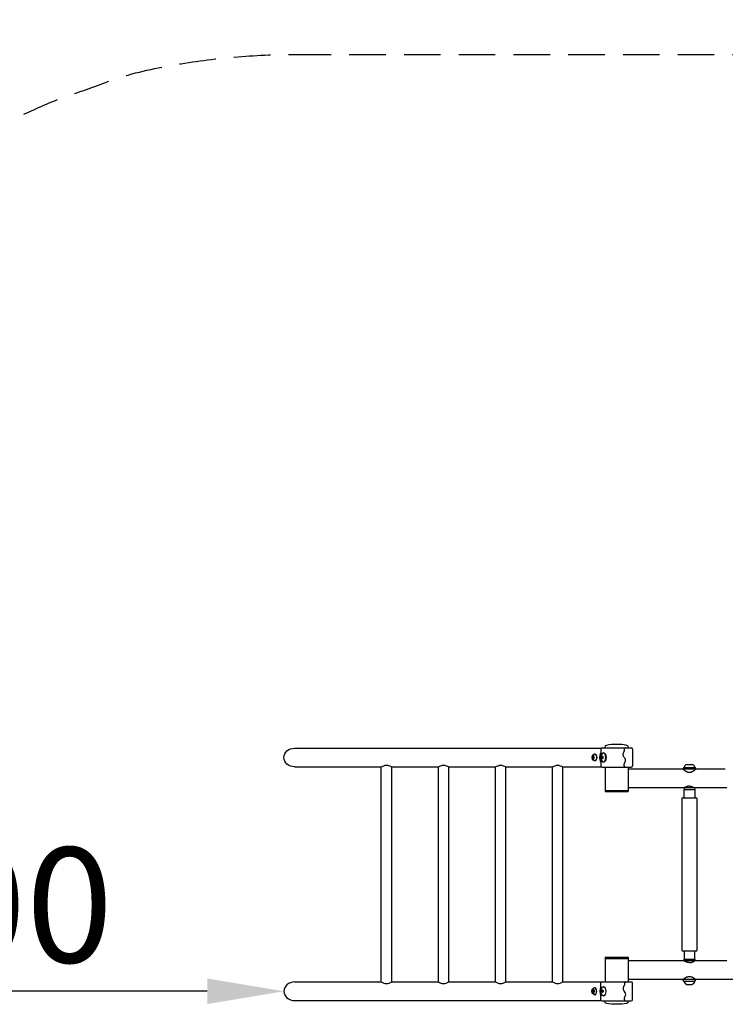
# Model space of a CAD drawing. Extents: x 0 to 12600, y 0 to 8910.
# Drawn here: x 9904 to 10456, y 7038 to 7808 of the extents above; entities that cross this region are included whole.
import ezdxf

# ---------------------------------------------------------------- set-up
doc = ezdxf.new("R2010")
doc.units = 0
doc.header["$LTSCALE"] = 9
doc.linetypes.add('HIDDEN2', pattern=[4.7625, 3.175, -1.5875])
doc.layers.get('DEFPOINTS').update_dxf_attribs({"linetype": 'CONTINUOUS'})
for name, color, linetype in [('P001', 131, 'CONTINUOUS'), ('P003', 231, 'CONTINUOUS'), ('P004', 41, 'CONTINUOUS'), ('P006', 141, 'CONTINUOUS'), ('P009', 51, 'CONTINUOUS'), ('P020', 121, 'CONTINUOUS'), ('P904', 45, 'CONTINUOUS'), ('P_1CENTER', 2, 'CONTINUOUS'), ('P_2DIM', 6, 'CONTINUOUS')]:
    doc.layers.add(name, color=color, linetype=linetype)
doc.styles.add('BIGFONT', font='simplex.shx', dxfattribs={"bigfont": 'bigfont.shx'})
doc.dimstyles.new('DIMBIGFONT$0', dxfattribs={"dimscale": 30, "dimtxt": 3, "dimasz": 2, "dimexe": 1.5, "dimexo": 3, "dimgap": 0.75, "dimtad": 1, "dimdec": 1, "dimdsep": 46, "dimtxsty": 'BIGFONT', "dimsah": 1, "dimcen": 0, "dimclrt": 230, "dimadec": 1, "dimazin": 2, "dimtfac": 0.6, "dimtdec": 1, "dimtofl": 0, "dimtmove": 2, "dimatfit": 3, "dimfxl": 0, "dimtvp": 1, "dimtolj": 1, "dimarcsym": 0})

# ---------------------------------------------------------------- blocks, each defined once
blk = doc.blocks.new('*D18')
at = {"layer": 'DEFPOINTS', "color": 0}
for p in [(9570.34, 7049.24), (9570.34, 7047.86), (10110.34, 7047.86)]:
    blk.add_point(p, dxfattribs=at)
at = {"layer": 'P_2DIM', "color": 0, "lineweight": -2}
blk.add_line((10050.34, 7047.86), (9630.34, 7047.86), dxfattribs=at)
at = {"layer": 'P_2DIM', "color": 0}
for points in [[(9630.34, 7057.86), (9630.34, 7037.86), (9570.34, 7047.86)], [(10050.34, 7057.86), (10050.34, 7037.86), (10110.34, 7047.86)]]:
    blk.add_solid(points, dxfattribs=at)
at = {"layer": 'P_2DIM', "color": 230, "insert": (9840.34, 7115.36), "char_height": 90, "attachment_point": 5, "style": 'BIGFONT'}
blk.add_mtext('\\A1;1800', dxfattribs=at)
blk = doc.blocks.new('*D26')
at = {"layer": 'DEFPOINTS', "color": 0}
for p in [(11537.81, 8104.45), (9570.34, 7781.06), (11537.81, 7781.06)]:
    blk.add_point(p, dxfattribs=at)
at = {"layer": 'P_2DIM', "color": 0, "lineweight": -2}
for p, q in [((9570.34, 7871.06), (9570.34, 8149.45)), ((11537.81, 7871.06), (11537.81, 8149.45)), ((9630.34, 8104.45), (11477.81, 8104.45))]:
    blk.add_line(p, q, dxfattribs=at)
at = {"layer": 'P_2DIM', "color": 0}
for points in [[(9630.34, 8114.45), (9630.34, 8094.45), (9570.34, 8104.45)], [(11477.81, 8114.45), (11477.81, 8094.45), (11537.81, 8104.45)]]:
    blk.add_solid(points, dxfattribs=at)
at = {"layer": 'P_2DIM', "color": 230, "insert": (10554.08, 8195.52), "char_height": 90, "attachment_point": 5, "style": 'BIGFONT'}
blk.add_mtext('\\A1;(6560)', dxfattribs=at)

msp = doc.modelspace()

# ---------------------------------------------------------------- linework, layer by layer
at = {"layer": 'P001'}
for p, q in [((10358.596, 7237.46), (10358.596, 7224.26)), ((10359.496, 7238.36), (10382.296, 7238.36)), ((10376.812, 7237.46), (10376.812, 7235.735)), ((10383.196, 7237.46), (10383.196, 7224.26)), ((10359.496, 7223.36), (10382.296, 7223.36)), ((10376.812, 7224.26), (10376.812, 7225.985)), ((10358.596, 7041.26), (10358.596, 7054.46)), ((10359.496, 7055.36), (10382.296, 7055.36)), ((10376.984, 7054.46), (10376.984, 7052.735)), ((10383.196, 7041.26), (10383.196, 7054.46)), ((10359.496, 7040.36), (10382.296, 7040.36)), ((10376.984, 7041.26), (10376.984, 7042.985))]:
    msp.add_line(p, q, dxfattribs=at)
for centre, radius, start, end in [((10359.496, 7237.46), 0.9, 90, 180), ((10377.712, 7237.46), 0.9, 124.299292, 180), ((10377.712, 7237.46), 0.9, 90, 124.299292), ((10382.296, 7237.46), 0.9, 0, 90), ((10378.796, 7233.11), 3, 137.694591, 228.590378), ((10375.912, 7235.735), 0.9, 317.694591, 334.533966), ((10375.912, 7235.735), 0.9, 334.533966, 0), ((10374.828, 7228.61), 3, 43.94552, 48.590378), ((10374.828, 7228.61), 3, 337.137196, 43.94552), ((10359.496, 7224.26), 0.9, 180, 270), ((10377.712, 7225.985), 0.9, 149.581433, 180), ((10377.712, 7224.26), 0.9, 180, 235.700708), ((10377.712, 7225.985), 0.9, 143.590246, 149.581433), ((10377.712, 7225.985), 0.9, 137.694591, 143.590246), ((10374.828, 7228.61), 3, 317.694591, 337.137196), ((10377.712, 7224.26), 0.9, 235.700708, 270), ((10382.296, 7224.26), 0.9, 270, 0), ((10359.496, 7054.46), 0.9, 90, 180), ((10378.969, 7050.11), 3, 137.694591, 228.590378), ((10376.084, 7052.735), 0.9, 317.694591, 334.533966), ((10376.084, 7052.735), 0.9, 334.533966, 0), ((10377.884, 7054.46), 0.9, 124.299292, 180), ((10377.884, 7054.46), 0.9, 90, 124.299292), ((10382.296, 7054.46), 0.9, 0, 90), ((10375, 7045.61), 3, 43.94552, 48.590378), ((10375, 7045.61), 3, 337.137196, 43.94552), ((10377.884, 7042.985), 0.9, 137.694591, 143.590246), ((10375, 7045.61), 3, 317.694591, 337.137196), ((10359.496, 7041.26), 0.9, 180, 270), ((10377.884, 7042.985), 0.9, 149.581433, 180), ((10377.884, 7041.26), 0.9, 180, 235.700708), ((10377.884, 7042.985), 0.9, 143.590246, 149.581433), ((10377.884, 7041.26), 0.9, 235.700708, 270), ((10382.296, 7041.26), 0.9, 270, 0)]:
    msp.add_arc(centre, radius, start, end, dxfattribs=at)
at = {"layer": 'P001', "extrusion": (0, 0, -1)}
msp.add_ellipse((10364.046, 7230.86), major_axis=(0, 7.29), ratio=0.8681107, start_param=4.1792959, end_param=5.2454821, dxfattribs=at)
at = {"layer": 'P001'}
msp.add_ellipse((10364.046, 7047.86), major_axis=(0, 7.29), ratio=0.8681107, start_param=1.0377032, end_param=2.1038894, dxfattribs=at)
at = {"layer": 'P003'}
for p, q in [((10361.821, 7223.36), (10361.821, 7204.16)), ((10379.971, 7223.36), (10379.971, 7204.16)), ((10401.191, 7221.74), (10379.971, 7221.74)), ((10455.985, 7221.74), (10401.191, 7221.74)), ((10402.297, 7207.16), (10379.971, 7207.16)), ((10457.091, 7207.16), (10402.297, 7207.16)), ((10361.821, 7205.12), (10379.971, 7205.12)), ((10361.821, 7204.16), (10379.971, 7204.16)), ((10361.821, 7074.56), (10379.971, 7074.56)), ((10361.821, 7074.56), (10361.821, 7055.36)), ((10379.971, 7074.56), (10379.971, 7055.36)), ((10361.821, 7073.6), (10379.971, 7073.6)), ((10402.297, 7071.56), (10379.971, 7071.56)), ((10457.091, 7071.56), (10402.297, 7071.56)), ((10401.191, 7056.98), (10379.971, 7056.98)), ((10455.985, 7056.98), (10401.191, 7056.98)), ((10526.776, 7056.98), (10455.985, 7056.98))]:
    msp.add_line(p, q, dxfattribs=at)
at = {"layer": 'P004'}
for p, q in [((10118.739, 7238.15), (10358.918, 7238.15)), ((10118.739, 7223.57), (10186.633, 7223.57)), ((10186.633, 7055.15), (10186.633, 7223.57)), ((10194.793, 7223.57), (10231.307, 7223.57)), ((10194.793, 7055.15), (10194.793, 7223.57)), ((10231.307, 7055.15), (10231.307, 7223.57)), ((10239.467, 7055.15), (10239.467, 7223.57)), ((10239.467, 7223.57), (10275.98, 7223.57)), ((10275.98, 7055.15), (10275.98, 7223.57)), ((10284.14, 7055.15), (10284.14, 7223.57)), ((10284.14, 7223.57), (10320.653, 7223.57)), ((10320.653, 7055.15), (10320.653, 7223.57)), ((10328.813, 7055.15), (10328.813, 7223.57)), ((10328.813, 7223.57), (10358.918, 7223.57)), ((10118.739, 7055.15), (10186.633, 7055.15)), ((10194.793, 7055.15), (10231.307, 7055.15)), ((10239.467, 7055.15), (10275.98, 7055.15)), ((10284.14, 7055.15), (10320.653, 7055.15)), ((10328.813, 7055.15), (10358.918, 7055.15)), ((10118.739, 7040.57), (10358.918, 7040.57))]:
    msp.add_line(p, q, dxfattribs=at)
at = {"layer": 'P004', "extrusion": (0, 0, -1)}
msp.add_ellipse((10118.739, 7230.86), major_axis=(-8.398, 0), ratio=0.8681107, start_param=4.712389, end_param=7.8539816, dxfattribs=at)
at = {"layer": 'P004'}
msp.add_ellipse((10118.739, 7047.86), major_axis=(-8.398, 0), ratio=0.8681107, start_param=4.712389, end_param=7.8539816, dxfattribs=at)
at = {"layer": 'P006', "linetype": 'Continuous'}
for p, q in [((10423.656, 7199.08), (10423.656, 7205.68)), ((10432.056, 7205.68), (10432.056, 7199.08)), ((10433.556, 7199.08), (10422.156, 7199.08)), ((10423.656, 7079.639), (10423.656, 7073.039)), ((10432.056, 7073.039), (10432.056, 7079.639))]:
    msp.add_line(p, q, dxfattribs=at)
msp.add_lwpolyline([(10421.856, 7198.78), (10421.856, 7079.939, 0.4142136), (10422.156, 7079.639), (10433.556, 7079.639, 0.4142136), (10433.856, 7079.939), (10433.856, 7198.78)], format="xyb", dxfattribs=at)
for centre, start, end in [((10422.156, 7198.78), 90, 180), ((10433.556, 7198.78), 0, 90)]:
    msp.add_arc(centre, 0.3, start, end, dxfattribs=at)
at = {"layer": 'P009'}
for points in [[(10380.121, 7238.36), (10380.121, 7238.868, 0.3628381), (10378.887, 7240.345, 0.0895044), (10362.904, 7240.345, 0.3628381), (10361.671, 7238.868), (10361.671, 7238.36)], [(10380.121, 7040.36), (10380.121, 7039.851, -0.3628381), (10378.887, 7038.375, -0.0895044), (10362.904, 7038.375, -0.3628381), (10361.671, 7039.851), (10361.671, 7040.36)]]:
    msp.add_lwpolyline(points, format="xyb", dxfattribs=at)
at = {"layer": 'P020'}
for p, q in [((10353.994, 7233.56), (10353.786, 7233.56)), ((10359.902, 7231.899), (10359.386, 7231.379)), ((10359.386, 7231.379), (10360.418, 7231.379)), ((10359.386, 7230.34), (10359.386, 7231.379)), ((10359.386, 7230.34), (10360.418, 7230.34)), ((10359.902, 7229.821), (10359.386, 7230.34)), ((10359.902, 7231.899), (10360.418, 7231.379)), ((10359.902, 7231.31), (10360.418, 7231.31)), ((10359.902, 7230.41), (10360.418, 7230.41)), ((10359.902, 7229.821), (10360.418, 7230.34)), ((10360.418, 7230.34), (10360.418, 7231.379)), ((10360.813, 7234.46), (10360.553, 7234.46)), ((10353.994, 7228.16), (10353.786, 7228.16)), ((10360.813, 7227.26), (10360.553, 7227.26)), ((10360.813, 7051.46), (10360.553, 7051.46)), ((10352.432, 7048.91), (10351.985, 7048.385)), ((10351.985, 7048.385), (10352.879, 7048.385)), ((10351.985, 7047.335), (10351.985, 7048.385)), ((10352.432, 7046.81), (10351.985, 7047.335)), ((10351.985, 7047.335), (10352.879, 7047.335)), ((10352.432, 7048.91), (10352.879, 7048.385)), ((10352.432, 7046.81), (10352.879, 7047.335)), ((10352.879, 7047.335), (10352.879, 7048.385)), ((10353.994, 7050.56), (10353.786, 7050.56)), ((10353.994, 7045.16), (10353.786, 7045.16)), ((10359.902, 7048.899), (10359.386, 7048.379)), ((10359.386, 7048.379), (10360.418, 7048.379)), ((10359.386, 7048.379), (10359.386, 7047.34)), ((10359.386, 7047.34), (10360.418, 7047.34)), ((10359.902, 7046.821), (10359.386, 7047.34)), ((10359.902, 7048.899), (10360.418, 7048.379)), ((10359.902, 7048.31), (10360.418, 7048.31)), ((10359.902, 7047.41), (10360.418, 7047.41)), ((10359.902, 7046.821), (10360.418, 7047.34)), ((10360.418, 7048.379), (10360.418, 7047.34)), ((10360.813, 7044.26), (10360.553, 7044.26))]:
    msp.add_line(p, q, dxfattribs=at)
at = {"layer": 'P020', "linetype": 'Continuous'}
for p, q in [((10423.506, 7222.902), (10422.78, 7221.74)), ((10423.506, 7222.902), (10432.206, 7222.902)), ((10423.656, 7223.352), (10423.656, 7222.902)), ((10423.656, 7222.812), (10432.056, 7222.812)), ((10425.816, 7225.452), (10429.896, 7225.452)), ((10432.056, 7223.352), (10432.056, 7222.902)), ((10432.206, 7222.902), (10432.933, 7221.74)), ((10423.656, 7207.028), (10423.656, 7205.68)), ((10423.656, 7205.68), (10432.056, 7205.68)), ((10423.656, 7205.68), (10432.056, 7205.68)), ((10432.056, 7205.68), (10432.056, 7207.028)), ((10423.656, 7073.039), (10432.056, 7073.039)), ((10423.656, 7073.039), (10432.056, 7073.039)), ((10423.656, 7071.691), (10423.656, 7073.039)), ((10432.056, 7073.039), (10432.056, 7071.691)), ((10423.506, 7055.817), (10422.78, 7056.98)), ((10423.506, 7055.817), (10432.206, 7055.817)), ((10423.656, 7055.817), (10432.056, 7055.817)), ((10423.656, 7055.367), (10423.656, 7055.817)), ((10425.816, 7053.267), (10429.896, 7053.267)), ((10432.056, 7055.367), (10432.056, 7055.817)), ((10432.206, 7055.817), (10432.933, 7056.98))]:
    msp.add_line(p, q, dxfattribs=at)
for points in [[(10422.78, 7221.74), (10423.253, 7221.312, 0.0148792), (10423.752, 7220.914, 0.0152549), (10424.273, 7220.546, 0.0150474), (10424.816, 7220.212, 0.0160351), (10425.381, 7219.916, 0.0191846), (10425.974, 7219.665, 0.0220404), (10426.589, 7219.472, 0.025325), (10427.219, 7219.347, 0.0293597), (10427.856, 7219.302, 0.0339574), (10428.494, 7219.347, 0.0339574), (10429.124, 7219.472, 0.0293597), (10429.739, 7219.665, 0.025325), (10430.332, 7219.916, 0.0220404), (10430.897, 7220.212, 0.0191846), (10431.44, 7220.546, 0.0160351), (10431.961, 7220.914, 0.0150474), (10432.46, 7221.312, 0.015255), (10432.933, 7221.74, 0.0148791)], [(10427.856, 7208.38), (10427.404, 7208.363, 0.0196631), (10426.958, 7208.312, 0.0184476), (10426.52, 7208.229, 0.017043), (10426.089, 7208.119, 0.0155255), (10425.665, 7207.983, 0.0139593), (10425.249, 7207.825, 0.0123768), (10424.84, 7207.648, 0.010806), (10424.438, 7207.455, 0.0093165), (10424.044, 7207.247, 0.0081584), (10423.656, 7207.028, 0.0069645)], [(10427.842, 7208.38), (10428.295, 7208.363, -0.0196652), (10428.741, 7208.312, -0.0184494), (10429.179, 7208.229, -0.0170443), (10429.61, 7208.119, -0.0155262), (10430.034, 7207.983, -0.0139594), (10430.45, 7207.825, -0.0123759), (10430.859, 7207.648, -0.0108035), (10431.261, 7207.455, -0.0093131), (10431.655, 7207.247, -0.0081627), (10432.042, 7207.028, -0.0069755)], [(10427.856, 7070.339), (10427.404, 7070.357, -0.0196631), (10426.958, 7070.408, -0.0184476), (10426.52, 7070.49, -0.017043), (10426.089, 7070.601, -0.0155255), (10425.665, 7070.736, -0.0139593), (10425.249, 7070.894, -0.0123768), (10424.84, 7071.072, -0.010806), (10424.438, 7071.265, -0.0093165), (10424.044, 7071.472, -0.0081584), (10423.656, 7071.691, -0.0069645)], [(10427.842, 7070.339), (10428.295, 7070.357, 0.0196652), (10428.741, 7070.408, 0.0184494), (10429.179, 7070.49, 0.0170443), (10429.61, 7070.601, 0.0155262), (10430.034, 7070.736, 0.0139594), (10430.45, 7070.894, 0.0123759), (10430.859, 7071.072, 0.0108035), (10431.261, 7071.265, 0.0093131), (10431.655, 7071.472, 0.0081627), (10432.042, 7071.691, 0.0069755)], [(10422.78, 7056.98), (10423.253, 7057.407, -0.0148792), (10423.752, 7057.806, -0.0152549), (10424.273, 7058.173, -0.0150474), (10424.816, 7058.508, -0.0160351), (10425.381, 7058.804, -0.0191846), (10425.974, 7059.054, -0.0220404), (10426.589, 7059.248, -0.025325), (10427.219, 7059.373, -0.0293597), (10427.856, 7059.417, -0.0339574), (10428.494, 7059.373, -0.0339574), (10429.124, 7059.248, -0.0293597), (10429.739, 7059.054, -0.025325), (10430.332, 7058.804, -0.0220404), (10430.897, 7058.508, -0.0191846), (10431.44, 7058.173, -0.0160351), (10431.961, 7057.806, -0.0150474), (10432.46, 7057.407, -0.015255), (10432.933, 7056.98, -0.0148791)]]:
    msp.add_lwpolyline(points, format="xyb", dxfattribs=at)
for centre, start, end in [((10426.545, 7222.542), 104.054329, 164.331812), ((10429.168, 7222.542), 15.668188, 75.945671), ((10426.545, 7056.178), 195.668188, 255.945671), ((10429.168, 7056.178), 284.054329, 344.331812)]:
    msp.add_arc(centre, 3, start, end, dxfattribs=at)
at = {"layer": 'P020', "extrusion": (0, 0, -1)}
for centre, major_axis in [((10352.432, 7230.86), (0, -1.92)), ((10352.432, 7230.86), (0, -1.05)), ((10352.432, 7230.86), (0, -0.525)), ((10360.553, 7230.86), (0, -3.6)), ((10359.902, 7230.86), (0, -0.45))]:
    msp.add_ellipse(centre, major_axis=major_axis, ratio=0.4963706, dxfattribs=at)
for centre, major_axis in [((10353.786, 7230.86), (0, -2.7)), ((10353.994, 7230.86), (0, -2.7)), ((10360.813, 7230.86), (0, -3.6))]:
    msp.add_ellipse(centre, major_axis=major_axis, ratio=0.4963706, start_param=3.1415927, end_param=6.2831853, dxfattribs=at)
at = {"layer": 'P020'}
for centre, major_axis in [((10360.553, 7047.86), (0, 3.6)), ((10352.432, 7047.86), (0, 1.92)), ((10352.432, 7047.86), (0, 0.525)), ((10359.902, 7047.86), (0, 0.45))]:
    msp.add_ellipse(centre, major_axis=major_axis, ratio=0.4963706, dxfattribs=at)
for centre, major_axis in [((10360.813, 7047.86), (0, 3.6)), ((10353.786, 7047.86), (0, 2.7)), ((10353.994, 7047.86), (0, 2.7))]:
    msp.add_ellipse(centre, major_axis=major_axis, ratio=0.4963706, start_param=3.1415927, end_param=6.2831853, dxfattribs=at)
for points in [[(10353.786, 7233.56), (10353.53, 7233.53), (10352.936, 7233.275), (10352.105, 7232.663)], [(10353.786, 7228.16), (10353.53, 7228.19), (10352.936, 7228.445), (10352.105, 7229.056)], [(10353.786, 7050.56), (10353.53, 7050.53), (10352.936, 7050.275), (10352.105, 7049.663)], [(10353.786, 7045.16), (10353.53, 7045.19), (10352.936, 7045.445), (10352.105, 7046.056)]]:
    msp.add_spline(points, degree=3, dxfattribs=at)
at = {"layer": 'P904'}
for points in [[(10186.633, 7223.57), (10190.713, 7224.818), (10194.793, 7223.57)], [(10231.307, 7223.57), (10235.387, 7224.818), (10239.467, 7223.57)], [(10275.98, 7223.57), (10280.06, 7224.818), (10284.14, 7223.57)], [(10320.653, 7223.57), (10324.733, 7224.818), (10328.813, 7223.57)], [(10186.633, 7055.15), (10190.713, 7053.901), (10194.793, 7055.15)], [(10231.307, 7055.15), (10235.387, 7053.901), (10239.467, 7055.15)], [(10275.98, 7055.15), (10280.06, 7053.901), (10284.14, 7055.15)], [(10320.653, 7055.15), (10324.733, 7053.901), (10328.813, 7055.15)]]:
    msp.add_spline(points, degree=3, dxfattribs=at)
at = {"layer": 'P_1CENTER', "linetype": 'HIDDEN2'}
msp.add_line((10118.739, 7781.06), (10989.612, 7781.06), dxfattribs=at)
for points in [[(9570.342, 7229.51), (9570.342, 7236.914), (9570.493, 7244.319), (9571.407, 7266.796), (9572.646, 7281.841), (9576.351, 7311.704), (9578.816, 7326.522), (9584.925, 7355.788), (9588.569, 7370.236), (9596.966, 7398.635), (9601.719, 7412.586), (9612.251, 7439.879), (9618.03, 7453.222), (9630.518, 7479.207), (9637.227, 7491.851), (9651.475, 7516.369), (9659.013, 7528.243), (9674.817, 7551.173), (9683.083, 7562.228), (9700.242, 7583.486), (9709.135, 7593.689), (9727.454, 7613.228), (9736.88, 7622.563), (9756.179, 7640.362), (9766.052, 7648.826), (9786.167, 7664.887), (9796.409, 7672.485), (9817.194, 7686.829), (9827.736, 7693.575), (9849.063, 7706.232), (9859.848, 7712.143), (9881.608, 7723.153), (9892.583, 7728.251), (9914.684, 7737.654), (9925.809, 7743.309), (9948.173, 7751.147), (9959.413, 7754.68), (9986.382, 7765.134), (10002.152, 7768.793), (10033.792, 7774.694), (10049.662, 7776.936), (10081.452, 7780.026), (10097.372, 7780.875), (10115.109, 7781.051), (10116.924, 7781.06), (10118.739, 7781.06)], [(9570.342, 7049.21), (9570.342, 7041.805), (9570.493, 7034.401), (9571.407, 7011.923), (9572.646, 6996.878), (9576.351, 6967.016), (9578.816, 6952.198), (9584.925, 6922.932), (9588.569, 6908.483), (9596.966, 6880.084), (9601.719, 6866.134), (9612.251, 6838.84), (9618.03, 6825.498), (9630.518, 6799.512), (9637.227, 6786.869), (9651.475, 6762.351), (9659.013, 6750.476), (9674.817, 6727.547), (9683.083, 6716.492), (9700.242, 6695.234), (9709.135, 6685.03), (9727.454, 6665.491), (9736.88, 6656.156), (9756.179, 6638.357), (9766.052, 6629.894), (9786.167, 6613.832), (9796.409, 6606.234), (9817.194, 6591.891), (9827.736, 6585.145), (9849.063, 6572.488), (9859.848, 6566.576), (9881.608, 6555.567), (9892.583, 6550.469), (9914.684, 6541.066), (9925.809, 6536.761), (9948.173, 6528.923), (9959.413, 6525.39), (9986.382, 6517.846), (10002.152, 6514.186), (10033.792, 6506.935), (10049.662, 6504.694), (10081.452, 6498.693), (10097.372, 6497.844), (10115.109, 6497.669), (10116.924, 6497.66), (10118.739, 6497.66)]]:
    msp.add_open_spline(points, degree=3, knots=[6.2831853, 6.2831853, 6.2831853, 6.2831853, 6.3184817, 6.3184817, 6.3904686, 6.3904686, 6.4624555, 6.4624555, 6.5344424, 6.5344424, 6.6064293, 6.6064293, 6.6784162, 6.6784162, 6.7504031, 6.7504031, 6.82239, 6.82239, 6.8943769, 6.8943769, 6.9663638, 6.9663638, 7.0383507, 7.0383507, 7.1103376, 7.1103376, 7.1823245, 7.1823245, 7.2543114, 7.2543114, 7.3262983, 7.3262983, 7.3982852, 7.3982852, 7.4702721, 7.4702721, 7.542259, 7.542259, 7.6423626, 7.6423626, 7.7424663, 7.7424663, 7.84257, 7.84257, 7.8539816, 7.8539816, 7.8539816, 7.8539816], dxfattribs=at)

# ---------------------------------------------------------------- dimensions: what is measured, and where the dimension line sits
at = {"layer": 'P_2DIM'}
dim = msp.add_linear_dim(base=(11537.809, 8104.45), p1=(9570.342, 7781.06), p2=(11537.809, 7781.06), text='(<>)', dimstyle='DIMBIGFONT$0', override={"dimlfac": 3.333333, "dimrnd": 10}, dxfattribs=at)
dim.commit()
dim.dimension.update_dxf_attribs({"geometry": '*D26', "text_midpoint": (10554.076, 8195.522)})
dim = msp.add_linear_dim(base=(9570.342, 7047.86), p1=(10110.342, 7047.86), p2=(9570.342, 7049.239), dimstyle='DIMBIGFONT$0', override={"dimlfac": 3.333333, "dimse1": 1, "dimse2": 1, "dimtmove": 2}, dxfattribs=at)
dim.commit()
dim.dimension.update_dxf_attribs({"geometry": '*D18', "text_midpoint": (9840.342, 7115.36)})

doc.saveas('drawing.dxf')
